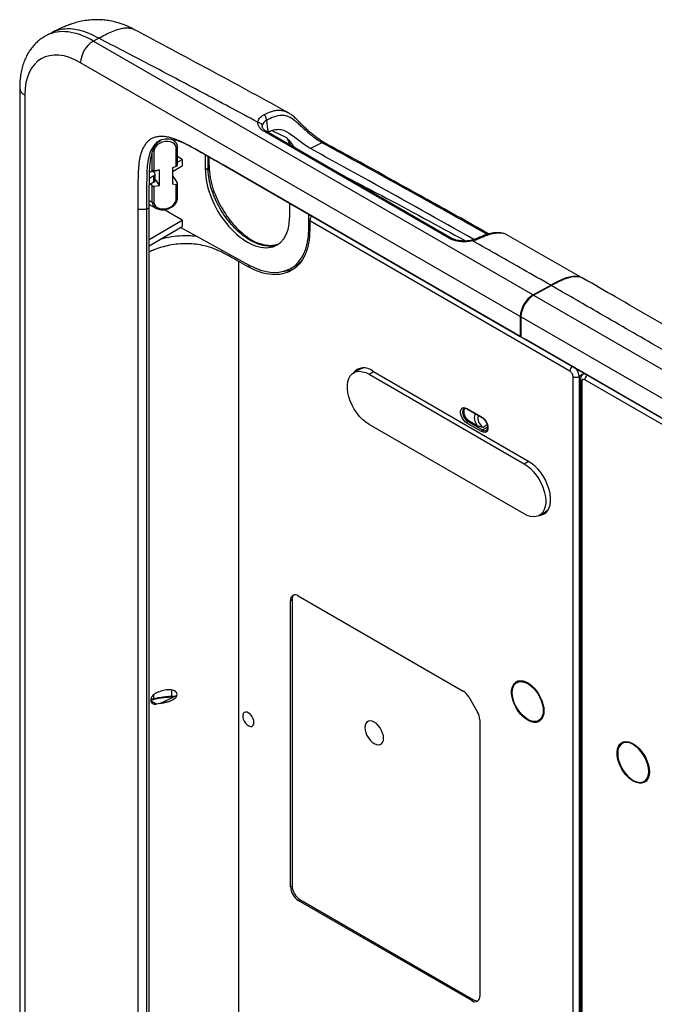
# Model space of a CAD drawing. Units: inches. Extents: x 0.2 to 21.8, y 0.2 to 16.8.
# Drawn here: x 12.7 to 14.1, y 5.6 to 7.8 of the extents above; entities that cross this region are included whole.
import ezdxf

# ---------------------------------------------------------------- set-up
doc = ezdxf.new("R2010")
doc.units = ezdxf.units.IN
doc.header["$MEASUREMENT"] = 0
doc.layers.add('SOLID', color=7, linetype='Continuous', lineweight=25)

msp = doc.modelspace()

# ---------------------------------------------------------------- linework, layer by layer
at = {"layer": 'SOLID', "color": 7, "linetype": 'Continuous', "lineweight": 25, "true_color": 0xffffff}
for p, q in [((12.74598968, 7.75005961), (12.73396298, 7.74382546)), ((12.8510853, 7.73762475), (12.83901242, 7.73136667)), ((12.83901242, 7.73136667), (13.82595157, 7.16161883)), ((13.79738398, 7.11299085), (12.81044484, 7.68273869)), ((12.67368171, 7.62649138), (12.67368171, 5.1108415)), ((12.68521294, 7.61042036), (12.68521294, 5.09477047)), ((13.27495208, 7.57124279), (13.27569546, 7.57075449)), ((13.63591857, 7.28948818), (13.22287618, 7.52793247)), ((13.64065725, 7.28987304), (13.22761486, 7.52831734)), ((13.23078856, 7.5264852), (13.23193141, 7.52702125)), ((13.27321901, 7.51380242), (13.24007915, 7.52985105)), ((13.0184826, 7.50857841), (13.01574152, 7.5101608)), ((13.02467986, 7.45068166), (13.02467986, 7.49143657)), ((13.02771785, 7.45259516), (13.02771785, 7.4936493)), ((13.35216685, 7.50316306), (13.32656516, 7.4899329)), ((12.97138732, 7.4400036), (12.97138732, 7.4807468)), ((12.97507023, 7.48471934), (12.97507023, 7.44091868)), ((13.03858823, 7.46558973), (13.02771785, 7.47190866)), ((13.09052412, 7.44246655), (13.09052412, 7.47612125)), ((13.09666205, 7.44640184), (13.09652239, 7.47271804)), ((13.01690899, 7.43884225), (13.03858823, 7.45135741)), ((13.01690899, 7.44658371), (13.02467986, 7.45068166)), ((13.01690899, 7.44658371), (13.01690899, 7.41041803)), ((13.02771785, 7.45931439), (13.03858823, 7.46558973)), ((13.03858823, 7.46558973), (13.03858823, 7.45135741)), ((13.09918943, 7.45029838), (13.09917924, 7.45050028)), ((13.12110873, 7.45855559), (13.79738398, 7.0681502)), ((13.12110873, 7.45855559), (13.13048373, 7.45314176)), ((13.79877516, 7.06734533), (13.13048373, 7.45314176)), ((12.97470728, 7.42871204), (12.96487678, 7.42303701)), ((12.9649337, 7.43739546), (12.97138732, 7.4400036)), ((12.97940528, 7.439305), (12.9649337, 7.43739546)), ((12.97471942, 7.43681055), (12.97211855, 7.4383435)), ((12.97470728, 7.41447972), (12.97470728, 7.42871204)), ((12.97507023, 7.44091868), (12.98759421, 7.44261445)), ((12.97759009, 7.41847694), (12.97759009, 7.43275034)), ((12.98759421, 7.44261445), (12.97940528, 7.439305)), ((12.98759421, 7.40644876), (12.98759421, 7.44261445)), ((13.01770964, 7.42825644), (13.01690899, 7.42871865)), ((13.01690899, 7.42780451), (13.01770964, 7.42825644)), ((13.01770964, 7.42825644), (13.02656473, 7.41445391)), ((13.09052412, 7.44246655), (13.09666205, 7.44640184)), ((12.97470728, 7.41447972), (12.96468597, 7.40869454)), ((12.97138732, 7.40687934), (12.96872636, 7.41102701)), ((12.97138732, 7.36959478), (12.97138732, 7.40687934)), ((12.98759421, 7.40644876), (12.97507023, 7.40475299)), ((12.97507023, 7.40475299), (12.97507023, 7.36898915)), ((12.97940528, 7.41921295), (12.97759009, 7.42026083)), ((12.97759009, 7.41892768), (12.97940528, 7.41921295)), ((12.97940528, 7.41921295), (12.98759421, 7.40644876)), ((13.02467986, 7.40842446), (13.01690899, 7.41041803)), ((13.02467986, 7.37570637), (13.02467986, 7.40842446)), ((13.02771785, 7.37791911), (13.02771785, 7.41093643)), ((12.96460403, 7.37351069), (12.97138732, 7.36959478)), ((12.96461246, 7.36484954), (12.97946945, 7.35627278)), ((13.27934477, 7.36720611), (13.27934477, 7.33459826)), ((12.93972304, 5.0575299), (12.93972304, 7.35380983)), ((12.93972304, 7.35380983), (12.95847306, 7.35380983)), ((12.95847306, 7.35380983), (12.96461672, 7.35711714)), ((12.95847306, 7.35380983), (12.95847306, 5.0575299)), ((12.96461672, 5.06083721), (12.96461672, 7.35711714)), ((13.03858823, 7.3289638), (12.99743014, 7.35288895)), ((13.32267597, 7.34219154), (13.32250763, 7.34210091)), ((13.32250763, 7.30994044), (13.32250763, 7.34210091)), ((12.96461672, 7.28626096), (13.03858823, 7.3289638)), ((12.96461672, 7.27202864), (13.03858823, 7.31473149)), ((13.03858823, 7.3289638), (13.03858823, 7.31473149)), ((13.3245947, 7.32763071), (13.3245947, 7.3071285)), ((13.90873938, 6.99041117), (13.3245947, 7.32763071)), ((13.03543386, 7.3129105), (13.18730954, 7.22916133)), ((13.3245947, 7.31106397), (13.32250763, 7.30994044)), ((13.76590092, 7.29703132), (13.76545571, 7.29725246)), ((13.93869554, 7.19853318), (13.7657729, 7.29699227)), ((13.69942609, 7.28802451), (13.69969363, 7.28814185)), ((13.16565089, 5.14896901), (13.16565089, 7.23643427)), ((13.18670092, 7.22470219), (13.16565089, 7.23643427)), ((13.19104101, 7.22747752), (13.18670092, 7.22470219)), ((13.2797599, 7.21986267), (13.28973945, 7.22506821)), ((13.82595157, 7.16161883), (13.86556089, 7.18328708)), ((13.82734351, 7.16081528), (13.8669571, 7.18248586)), ((13.82734351, 7.16081528), (16.54168327, 5.59386028)), ((13.79738398, 7.11299085), (13.79738398, 7.0681502)), ((13.79877592, 7.1121873), (13.79877592, 7.06734665)), ((16.51311569, 5.54523231), (13.79877592, 7.1121873)), ((13.79738398, 7.0681502), (13.79877581, 7.06734645)), ((13.79877592, 7.06734665), (16.2024518, 5.6797341)), ((13.79877592, 7.06734665), (13.80815093, 7.06193281)), ((16.21182681, 5.67432026), (13.80815093, 7.06193281)), ((13.43722342, 6.9949773), (13.423304, 6.98694179)), ((13.45775002, 6.9835308), (13.46793908, 6.98941282)), ((13.45775002, 6.9835308), (13.80573564, 6.78264298)), ((13.46610167, 6.99047354), (13.81408729, 6.78958572)), ((13.93709325, 6.98311299), (13.92961852, 6.97834556)), ((13.9409725, 6.98525655), (13.93877136, 6.98385265)), ((13.91569909, 4.59864887), (13.91569909, 6.97834556)), ((13.92961852, 6.97834556), (13.92961852, 4.59864887)), ((13.93230348, 6.9711136), (13.93230348, 4.59141691)), ((13.93518629, 6.96709584), (13.93518629, 4.58739915)), ((16.32798018, 5.59381318), (13.942146, 6.97112594)), ((13.67767693, 6.90686469), (13.71038758, 6.88798123)), ((13.67828858, 6.90551278), (13.71099923, 6.88662933)), ((13.71038758, 6.85489739), (13.67767693, 6.87378085)), ((13.68254873, 6.8790608), (13.6797284, 6.87737582)), ((13.6797284, 6.87737582), (13.71243905, 6.85849236)), ((13.68254873, 6.8790608), (13.70063811, 6.86861802)), ((13.80573564, 6.67012751), (13.45775002, 6.87101533)), ((13.71243905, 6.85849236), (13.72373573, 6.8652415)), ((13.7138067, 6.86503251), (13.7228706, 6.87044769)), ((13.80573564, 6.78264298), (13.81589246, 6.78850639)), ((13.84018166, 6.66671652), (13.85410108, 6.67475204)), ((13.28154777, 6.47605774), (13.28514915, 6.47799647)), ((13.28154777, 5.83311222), (13.28154777, 6.47605774)), ((13.28514915, 6.47799647), (13.28514915, 5.83505095)), ((13.29906857, 6.48617557), (13.66912743, 6.27254514)), ((13.79505076, 6.29483213), (13.78948299, 6.29161792)), ((13.79505076, 6.29483213), (13.79709971, 6.29583259)), ((12.97366837, 6.26363349), (12.97366837, 6.25502946)), ((12.98798685, 6.24453191), (13.01847853, 6.25904316)), ((13.01441633, 6.27512194), (13.01441633, 6.26026293)), ((13.6815165, 6.25946715), (13.70120154, 6.22537167)), ((12.96858915, 6.25058431), (12.9815039, 6.24312878)), ((13.83869159, 6.2063769), (13.84425936, 6.2095911)), ((13.84615038, 6.21086513), (13.84425936, 6.2095911)), ((13.70633327, 6.20810274), (13.70633327, 5.58788877)), ((14.03168098, 6.15822841), (14.02611321, 6.15501421)), ((14.03372993, 6.15922887), (14.03168098, 6.15822841)), ((14.07532181, 6.06977318), (14.08088958, 6.07298738)), ((14.08088958, 6.07298738), (14.0827806, 6.07426142)), ((13.28154777, 5.83311222), (13.28514915, 5.83505095)), ((13.29906857, 5.8027653), (13.30254843, 5.80491451)), ((13.68881247, 5.57777094), (13.29906857, 5.8027653)), ((13.30254843, 5.80491451), (13.69229232, 5.57992015)), ((13.68881247, 5.57777094), (13.69229232, 5.57992015))]:
    msp.add_line(p, q, dxfattribs=at)
at = {"layer": 'SOLID', "color": 7, "linetype": 'Continuous', "lineweight": 25, "true_color": 0xffffff, "flags": 128}
for points in [[(13.02771785, 7.49364892), (13.02771758, 7.49362253), (13.02756723, 7.49302665), (13.02715109, 7.49247448), (13.02649837, 7.49200478), (13.02565489, 7.49165052), (13.02467986, 7.49143657)], [(13.02467986, 7.37570637), (13.02565489, 7.37592033), (13.02649837, 7.37627459), (13.02715109, 7.37674429), (13.02756723, 7.37729646), (13.02771758, 7.37789233), (13.02771785, 7.37791773)], [(13.45775002, 6.87101533), (13.45048898, 6.87583539), (13.44339014, 6.88180449), (13.43661207, 6.88878927), (13.4303062, 6.89663372), (13.42461337, 6.90516261), (13.41966076, 6.9141854), (13.415559, 6.92350055), (13.41239972, 6.93289998), (13.41025349, 6.9421737), (13.40916825, 6.95111457), (13.40916825, 6.95952287), (13.41025349, 6.96721075), (13.41239972, 6.97400649), (13.415559, 6.97975829), (13.41966076, 6.98433765), (13.42461337, 6.98764228), (13.4303062, 6.98959837), (13.43661207, 6.99016221), (13.44339014, 6.98932121), (13.45048898, 6.98709416), (13.45775002, 6.9835308)], [(13.43722342, 6.9949773), (13.43853279, 6.99567779), (13.44305656, 6.99735905)], [(13.67767693, 6.87378085), (13.67364112, 6.87678073), (13.66993228, 6.88087771), (13.66685085, 6.88573987), (13.6646465, 6.89097331), (13.66349779, 6.89615405), (13.66349779, 6.90086237), (13.6646465, 6.90471684), (13.66685085, 6.90740518), (13.66993228, 6.90870961), (13.67364112, 6.90852444), (13.67767693, 6.90686469)], [(13.67120297, 6.90656628), (13.66982818, 6.90552847), (13.66808999, 6.90259257), (13.66749105, 6.89857153), (13.66808999, 6.89385898), (13.66982818, 6.8889162), (13.67253547, 6.88422704), (13.67594685, 6.88025049), (13.6797284, 6.87737582)], [(13.67277917, 6.90719025), (13.67268833, 6.9071002), (13.67095713, 6.90417611), (13.6703606, 6.90017125), (13.67095713, 6.89547765), (13.67268833, 6.89055476), (13.67538473, 6.88588446), (13.67878239, 6.88192391), (13.68254873, 6.8790608)], [(13.70063811, 6.86861802), (13.69817406, 6.87289332), (13.69632042, 6.87737707), (13.69516983, 6.88184518), (13.69477981, 6.88607434), (13.69516983, 6.88985319), (13.69632042, 6.89299287), (13.69735563, 6.89450561)], [(13.71038758, 6.88798123), (13.71442338, 6.88498135), (13.71813223, 6.88088437), (13.72121365, 6.87602221), (13.72341801, 6.87078877), (13.72456672, 6.86560803), (13.72456672, 6.86089971), (13.72341801, 6.85704524), (13.72121365, 6.8543569), (13.71813223, 6.85305247), (13.71442338, 6.85323764), (13.71038758, 6.85489739)], [(13.81408729, 6.78958572), (13.82162214, 6.78458389), (13.82898867, 6.77838971), (13.83602233, 6.77114153), (13.84256599, 6.76300128), (13.84847349, 6.75415078), (13.85361286, 6.74478774), (13.85786929, 6.73512132), (13.86114771, 6.72536745), (13.86337487, 6.71574402), (13.86450103, 6.706466), (13.86450103, 6.69774064), (13.86337487, 6.68976285), (13.86114771, 6.68271085), (13.85786929, 6.67674216), (13.85361286, 6.67199011), (13.84847349, 6.66856086), (13.84256599, 6.66653102), (13.83887337, 6.66601657)], [(13.80573564, 6.78264298), (13.81299667, 6.77782292), (13.82009551, 6.77185382), (13.82687358, 6.76486903), (13.83317946, 6.75702458), (13.83887228, 6.7484957), (13.84382489, 6.73947291), (13.84792665, 6.73015776), (13.85108593, 6.72075833), (13.85323216, 6.71148461), (13.8543174, 6.70254373), (13.8543174, 6.69413544), (13.85323216, 6.68644756), (13.85108593, 6.67965182), (13.84792665, 6.67390002), (13.84382489, 6.66932066), (13.83887228, 6.66601603), (13.83317946, 6.66405994), (13.82687358, 6.6634961), (13.82009551, 6.6643371), (13.81299667, 6.66656415), (13.80573564, 6.67012751)], [(13.85908067, 6.67861234), (13.85774432, 6.67735617), (13.85410108, 6.67475204)], [(13.84481165, 6.66938936), (13.84807902, 6.66986955), (13.85291128, 6.67140179)], [(13.85037498, 6.22804897), (13.84985302, 6.22126854), (13.84830214, 6.21528582), (13.84576696, 6.21027291), (13.84232041, 6.20637404), (13.83806165, 6.20370137), (13.83311319, 6.20233178), (13.82761739, 6.20230468), (13.82173235, 6.20362084), (13.81562738, 6.2062424), (13.80947811, 6.21009395), (13.80346143, 6.21506468), (13.79775044, 6.22101159), (13.79250943, 6.2277636), (13.78788917, 6.23512647), (13.78402259, 6.24288839), (13.78102091, 6.25082604), (13.7789705, 6.25871109), (13.77793033, 6.2663167), (13.77793033, 6.27342406), (13.7789705, 6.27982871), (13.78102091, 6.2853464), (13.78402259, 6.2898184), (13.78788917, 6.29311605), (13.79250943, 6.29514449), (13.79775044, 6.29584536), (13.80346143, 6.2951985), (13.80947811, 6.29322252), (13.81562738, 6.28997426), (13.82173235, 6.28554718), (13.82761739, 6.28006862), (13.83311319, 6.2736962), (13.83806165, 6.26661324), (13.84232041, 6.25902351), (13.84576696, 6.25114534), (13.84830214, 6.24320539), (13.84985302, 6.23543205), (13.85037498, 6.22804897)], [(13.84888585, 6.22890863), (13.84835718, 6.22223593), (13.84678724, 6.21637636), (13.84422373, 6.21150797), (13.84074454, 6.20777867), (13.83645538, 6.20530179), (13.83148657, 6.20415257), (13.8259891, 6.20436594), (13.82013, 6.20593542), (13.81408729, 6.20881331), (13.80804458, 6.21291218), (13.80218548, 6.21810748), (13.79668801, 6.22424135), (13.79171921, 6.23112743), (13.78743005, 6.23855647), (13.78395085, 6.24630276), (13.78138734, 6.25413092), (13.7798174, 6.2618031), (13.77928873, 6.26908619), (13.7798174, 6.27575889), (13.78138734, 6.28161846), (13.78395085, 6.28648685), (13.78743005, 6.29021615), (13.79171921, 6.29269303), (13.79668801, 6.29384225), (13.80218548, 6.29362888), (13.80804458, 6.2920594), (13.81408729, 6.2891815), (13.82013, 6.28508264), (13.8259891, 6.27988734), (13.83148657, 6.27375347), (13.83645538, 6.26686739), (13.84074454, 6.25943835), (13.84422373, 6.25169206), (13.84678724, 6.2438639), (13.84835718, 6.23619172), (13.84888585, 6.22890863)], [(13.79171825, 6.29490595), (13.78967088, 6.29292328), (13.78788495, 6.29056695)], [(13.0258195, 6.26031726), (13.02044276, 6.25930843), (13.01847964, 6.25904331), (13.01847853, 6.25904316), (13.01847853, 6.25904316)], [(13.19947509, 6.20196453), (13.19891853, 6.20654984), (13.1972983, 6.21137031), (13.19475836, 6.21599763), (13.19152441, 6.22002064), (13.18788379, 6.22308187), (13.18415998, 6.22490933), (13.18068386, 6.22534064), (13.17776431, 6.22433746), (13.17566073, 6.22198895), (13.17456004, 6.21850377), (13.17456004, 6.21419159), (13.17566073, 6.20943558), (13.17776431, 6.20465833), (13.18068386, 6.20028431), (13.18415998, 6.19670218), (13.18788379, 6.19423022), (13.19152441, 6.19308809), (13.19475836, 6.19337725), (13.1972983, 6.19507202), (13.19891853, 6.19802182), (13.19947509, 6.20196453)], [(13.44870239, 6.19069553), (13.44922587, 6.18502825), (13.45077007, 6.17904075), (13.45325756, 6.17303327), (13.4565636, 6.16730704), (13.46052241, 6.16214921), (13.46493548, 6.15781841), (13.46958153, 6.15453181), (13.47422757, 6.1524542), (13.47864064, 6.15168978), (13.48259946, 6.15227686), (13.48590549, 6.15418601), (13.48839298, 6.15732151), (13.48993718, 6.16152611), (13.49046066, 6.166589), (13.48993718, 6.17225628), (13.48839298, 6.17824378), (13.48590549, 6.18425126), (13.48259946, 6.18997749), (13.47864064, 6.19513532), (13.47422757, 6.19946612), (13.46958153, 6.20275272), (13.46493548, 6.20483033), (13.46052241, 6.20559475), (13.4565636, 6.20500767), (13.45325756, 6.20309851), (13.45077007, 6.19996302), (13.44922587, 6.19575841), (13.44870239, 6.19069553)], [(13.83698232, 6.2055186), (13.83863001, 6.20567097), (13.84265676, 6.2066683)], [(14.0870052, 6.09144525), (14.08648324, 6.08466482), (14.08493236, 6.0786821), (14.08239718, 6.07366919), (14.07895063, 6.06977032), (14.07469187, 6.06709765), (14.06974341, 6.06572806), (14.06424761, 6.06570096), (14.05836258, 6.06701712), (14.05225761, 6.06963868), (14.04610833, 6.07349023), (14.04009165, 6.07846096), (14.03438066, 6.08440787), (14.02913965, 6.09115988), (14.02451939, 6.09852275), (14.02065281, 6.10628467), (14.01765114, 6.11422232), (14.01560072, 6.12210737), (14.01456055, 6.12971298), (14.01456055, 6.13682034), (14.01560072, 6.14322499), (14.01765114, 6.14874268), (14.02065281, 6.15321468), (14.02451939, 6.15651233), (14.02913965, 6.15854077), (14.03438066, 6.15924164), (14.04009165, 6.15859478), (14.04610833, 6.1566188), (14.05225761, 6.15337054), (14.05836258, 6.14894346), (14.06424761, 6.1434649), (14.06974341, 6.13709248), (14.07469187, 6.13000952), (14.07895063, 6.12241979), (14.08239718, 6.11454162), (14.08493236, 6.10660167), (14.08648324, 6.09882833), (14.0870052, 6.09144525)], [(14.08551607, 6.09230491), (14.08498741, 6.099588), (14.08341746, 6.10726018), (14.08085395, 6.11508834), (14.07737476, 6.12283463), (14.0730856, 6.13026367), (14.06811679, 6.13714975), (14.06261932, 6.14328362), (14.05676022, 6.14847892), (14.05071751, 6.15257779), (14.04467481, 6.15545568), (14.0388157, 6.15702516), (14.03331823, 6.15723853), (14.02834943, 6.15608931), (14.02406027, 6.15361243), (14.02058107, 6.14988313), (14.01801756, 6.14501474), (14.01644762, 6.13915517), (14.01591895, 6.13248247), (14.01644762, 6.12519938), (14.01801756, 6.1175272), (14.02058107, 6.10969904), (14.02406027, 6.10195275), (14.02834943, 6.09452371), (14.03331823, 6.08763763), (14.0388157, 6.08150376), (14.04467481, 6.07630846), (14.05071751, 6.0722096), (14.05676022, 6.0693317), (14.06261932, 6.06776222), (14.06811679, 6.06754885), (14.0730856, 6.06869807), (14.07737476, 6.07117495), (14.08085395, 6.07490425), (14.08341746, 6.07977264), (14.08498741, 6.08563221), (14.08551607, 6.09230491)], [(14.02834847, 6.15830223), (14.0263011, 6.15631956), (14.02451518, 6.15396323)], [(14.07361254, 6.06891488), (14.07526023, 6.06906725), (14.07928698, 6.07006458)]]:
    msp.add_lwpolyline(points, dxfattribs=at)
at = {"layer": 'SOLID', "color": 7, "linetype": 'Continuous', "lineweight": 25, "true_color": 0xffffff}
for centre, radius, start, end in [((12.87063921, 7.68008149), 0.06025299, 121.66149955, 177.4723944), ((12.69333418, 7.62842035), 0.01974726, 185.61622693, 245.71605773), ((13.21471308, 7.55418116), 0.0133608, 356.11831249, 59.75981349), ((13.31310069, 7.55245726), 0.08506141, 179.44804834, 197.39942479), ((13.22558639, 7.52392801), 0.00483538, 65.19656881, 124.08993551), ((13.3547155, 7.49934903), 0.00458721, 66.96102214, 123.75202489), ((12.9741732, 7.49132158), 0.0066629, 257.83945399, 277.73727208), ((13.09449508, 7.45057531), 0.00470251, 297.43947313, 356.62394535), ((12.97415609, 7.37493102), 0.00601178, 242.57696768, 278.74621044), ((13.63862339, 7.28549994), 0.00481892, 64.53315712, 124.14505262), ((13.70108156, 7.2836319), 0.00471869, 52.11081343, 107.10567144), ((13.85757835, 7.11033365), 0.06025299, 121.66149955, 177.4723944), ((13.85897029, 7.1095301), 0.06025299, 121.66149955, 177.4723944), ((13.4461698, 6.96690154), 0.03086938, 49.78301361, 141.40340619), ((13.44935796, 6.97475272), 0.02607418, 126.83219858, 145.25078711), ((13.92420582, 6.98959285), 0.01548807, 132.61957246, 176.97136031), ((13.9226588, 6.99177776), 0.01512817, 242.60967224, 297.39032776), ((13.93722946, 6.97160506), 0.00495051, 185.70703259, 245.62427547), ((13.95737086, 6.97042132), 0.01524115, 132.24071073, 177.35022204), ((13.67908452, 6.90668722), 0.00141873, 172.81399655, 235.87382306), ((13.68222147, 6.87357032), 0.00454941, 123.22970588, 177.34768502), ((13.72525062, 6.88524693), 0.02322899, 164.78775094, 240.48463319), ((13.71184013, 6.88782337), 0.00146111, 173.79758496, 234.54620179), ((13.71493211, 6.85468687), 0.00454941, 123.22970588, 177.34768502), ((13.71747393, 6.86522203), 0.00840467, 233.19755848, 295.50659061), ((13.292229, 6.47779041), 0.01082085, 50.79671476, 189.21403699), ((13.29819021, 6.47907756), 0.0130858, 135.26028522, 184.73893186), ((13.65020915, 6.2422162), 0.03574557, 28.85560888, 58.04532835), ((13.67060403, 6.2068822), 0.03575007, 1.95649864, 31.1437278), ((13.32292513, 5.83676996), 0.03781508, 182.60547849, 237.39452166), ((13.31958759, 5.83484324), 0.03807919, 182.60547849, 237.39452166), ((13.69565204, 5.58615611), 0.01082085, 230.79671476, 9.21403699), ((13.6997472, 5.59067208), 0.01308355, 235.26439711, 284.7373155)]:
    msp.add_arc(centre, radius, start, end, dxfattribs=at)
for centre, major_axis, ratio, start_param, end_param in [((12.83836956, 7.55404781), (-0.10676023, 0.1885017), 0.5771032097, 5.5029625686, 6.2617445441), ((12.81053071, 7.53797679), (-0.08863621, 0.15353902), 0.57698604, 5.4982109129, 7.0683220071), ((13.13946701, 7.44666723), (-0.12976074, 0.22242879), 0.5803967387, 4.6011512271, 4.6758423113), ((12.99987504, 7.48807795), (0.02440035, 0.00648379), 0.688049399, 6.1023504795, 9.2439431331), ((12.99897603, 7.49029069), (0.02660293, 0.01032409), 0.7079505797, 1.5448454541, 1.7240571123), ((12.99897603, 7.49029069), (0.02660293, 0.01032409), 0.7079505797, 0.5636167961, 0.8633527121), ((12.99897603, 7.49029069), (0.02660293, 0.01032409), 0.7079505797, 0.5173528501, 0.5636167961), ((13.02378084, 7.45061115), (0.0039338, 0.00199824), 0.0794609742, 4.9024307808, 6.2428436464), ((12.97417121, 7.43991669), (0.0039337, 0.00076861), 0.2100274464, 1.2993984482, 2.3151800728), ((12.96774757, 7.43279993), (0.00984242, -0.00007504), 0.5823040753, 5.502226568, 7.0712775655), ((13.18493445, 7.3885324), (-0.06692915, 0.1147263), 0.5803967387, 0.7828338338, 3.9244264874), ((12.97417121, 7.41018046), (-0.00105543, 0.00540162), 0.7021786237, 2.0847966116, 3.1005782362), ((12.96774757, 7.41842734), (0.00984243, 0.00007374), 0.5722273778, 5.4935000113, 6.2788981747), ((13.02378084, 7.41292044), (-0.00296174, 0.00422848), 0.613428139, 2.5204582187, 4.6462692477), ((12.99897603, 7.3745605), (0.02660293, 0.01032409), 0.7079505797, 2.8734660763, 3.6589455037), ((12.99987504, 7.37234776), (0.02440035, 0.00648379), 0.688049399, 2.9607578259, 6.1023504795), ((12.99897603, 7.3745605), (0.02660293, 0.01032409), 0.7079505797, 3.6589455037, 3.7052094497), ((13.33118967, 7.33185903), (0.00455173, 0.00873404), 0.5464088388, 1.0503202149, 2.3325368079), ((13.18493369, 7.38853283), (-0.0975286, 0.16717821), 0.5803967387, 2.3709006554, 3.9244265085), ((13.19467749, 7.39415773), (-0.09777108, 0.16759386), 0.5803967387, 3.114117387, 3.3024182728), ((13.90873938, 6.98236332), (-0.00491411, 0.0085358), 0.5773803305, 3.9284435941, 5.4992399209), ((13.91569909, 6.98638108), (-0.01021753, 0.01682952), 0.5620875156, 3.9146567903, 4.9504062366), ((13.94910571, 6.96709584), (-0.01021753, 0.01682952), 0.5620875156, 6.0204999976, 6.3043862718), ((13.942146, 6.96307809), (-0.00491411, 0.0085358), 0.5773803305, 5.4992399209, 7.0700362477)]:
    msp.add_ellipse(centre, major_axis=major_axis, ratio=ratio, start_param=start_param, end_param=end_param, dxfattribs=at)
for points, knots in [([(12.93018358, 7.75742482), (12.92365237, 7.76064358), (12.91129463, 7.76673382), (12.89326994, 7.77277727), (12.87744216, 7.77649489), (12.86377828, 7.77844127), (12.85101408, 7.77926208), (12.83800854, 7.77910328), (12.82385046, 7.77778075), (12.80985251, 7.77525686), (12.7988415, 7.77238717), (12.79048272, 7.76977667), (12.78285814, 7.76711488), (12.77291414, 7.7631591), (12.76023111, 7.75738147), (12.75105899, 7.75266601), (12.74599638, 7.75006328)], [0, 0, 0, 0, 0.11468635358, 0.21699860898, 0.30547350481, 0.3770606367, 0.43937791197, 0.50664871337, 0.57951812107, 0.65703070775, 0.72121186399, 0.75058895846, 0.78767318635, 0.84175570067, 0.91265617375, 1, 1, 1, 1]), ([(12.8510853, 7.73762475), (12.8444325, 7.7411983), (12.83112643, 7.74834569), (12.81151272, 7.75504987), (12.79255269, 7.75867527), (12.77463313, 7.7587579), (12.75891707, 7.75602172), (12.75006117, 7.75171345), (12.74611897, 7.74979563)], [0, 0, 0, 0, 0.1723104696, 0.3446336918, 0.5169721294, 0.6893282444, 0.8617044982, 1, 1, 1, 1]), ([(12.8510853, 7.73762475), (12.85584836, 7.74022804), (12.86544351, 7.74547234), (12.87981218, 7.75242545), (12.89281425, 7.75736178), (12.90415309, 7.76019654), (12.9137408, 7.76128241), (12.92230674, 7.76041461), (12.92780602, 7.75905582), (12.93003131, 7.75746229), (12.93014649, 7.7573798)], [0, 0, 0, 0, 0.1662205292, 0.3348496681, 0.5045419479, 0.6306395084, 0.7542987537, 0.8750184843, 0.9935305673, 1, 1, 1, 1]), ([(13.2749494, 7.57123829), (13.27320242, 7.57220282), (13.2153472, 7.60414549), (13.10078082, 7.66640137), (12.98698563, 7.72711766), (12.93018643, 7.75742331)], [0, 0, 0, 0, 0.015355356, 0.5085289551, 1, 1, 1, 1]), ([(12.73404544, 7.74369282), (12.73191009, 7.74259813), (12.72639801, 7.73977238), (12.71826575, 7.73392683), (12.70968499, 7.72640504), (12.70196734, 7.71786347), (12.69510257, 7.7084036), (12.68912322, 7.69803659), (12.68405591, 7.68679195), (12.67993819, 7.67469951), (12.67680436, 7.66180951), (12.6747072, 7.64818876), (12.67378973, 7.63632204), (12.67370898, 7.62897341), (12.67368171, 7.62649138)], [0, 0, 0, 0, 0.0539124016, 0.1391663394, 0.2242756041, 0.3097845332, 0.3962501335, 0.4841508946, 0.5738390131, 0.665488486, 0.7590576492, 0.8542925774, 0.9507867834, 1, 1, 1, 1]), ([(13.20814088, 7.54897126), (13.2078048, 7.54915265), (13.18662999, 7.56058086), (13.14505336, 7.5829457), (13.08374818, 7.61569637), (13.02375492, 7.64751622), (12.96506749, 7.67840152), (12.90770823, 7.70836602), (12.86978892, 7.72796004), (12.8510853, 7.73762475)], [0, 0, 0, 0, 0.0028522563, 0.1797068955, 0.3522929787, 0.5206127795, 0.6846687489, 0.8444635341, 1, 1, 1, 1]), ([(13.20836647, 7.54883352), (13.20857978, 7.55214636), (13.20985314, 7.55531481), (13.21438667, 7.56117907), (13.21752581, 7.56370715), (13.22144192, 7.56572384)], [0, 0, 0, 0, 0.5, 0.5, 1, 1, 1, 1]), ([(13.22144192, 7.56572384), (13.2273767, 7.56854427), (13.23637779, 7.57282192), (13.24819837, 7.57570866), (13.2571373, 7.57650273), (13.26602701, 7.57508875), (13.27192652, 7.57323399), (13.27491887, 7.57126464), (13.27495208, 7.57124279)], [0, 0, 0, 0, 0.3231492322, 0.4901101059, 0.6569318884, 0.8253449891, 0.9980618523, 1, 1, 1, 1]), ([(13.35216685, 7.50316306), (13.34664475, 7.50616473), (13.34087176, 7.5099393), (13.33230756, 7.51633827), (13.3294537, 7.51860075), (13.32372321, 7.52336623), (13.32087977, 7.52584302), (13.31531529, 7.53083507), (13.31257608, 7.53336599), (13.30713115, 7.53843766), (13.3044453, 7.5409595), (13.29921944, 7.5457641), (13.29665848, 7.54806713), (13.29155696, 7.55238107), (13.28904593, 7.55436296), (13.28412809, 7.55781351), (13.28170228, 7.55929829), (13.27681969, 7.56173072), (13.2743692, 7.56266735), (13.26953256, 7.56394551), (13.2671231, 7.56430049), (13.26226515, 7.56452227), (13.25980713, 7.56438622), (13.25251029, 7.56339933), (13.24768261, 7.56199353), (13.23793412, 7.55826027), (13.23301708, 7.55592107), (13.22804323, 7.55327668)], [0, 0, 0, 0, 0.125, 0.125, 0.1875, 0.1875, 0.25, 0.25, 0.3125, 0.3125, 0.375, 0.375, 0.4375, 0.4375, 0.5, 0.5, 0.5625, 0.5625, 0.625, 0.625, 0.6875, 0.6875, 0.75, 0.75, 0.875, 0.875, 1, 1, 1, 1]), ([(13.35669484, 7.50389353), (13.35518412, 7.50476032), (13.35140561, 7.50692828), (13.3449611, 7.51128858), (13.33750652, 7.51678413), (13.32986684, 7.52293469), (13.32225121, 7.52952768), (13.31481204, 7.53638455), (13.30769258, 7.54340493), (13.30075816, 7.55036505), (13.29379092, 7.55712515), (13.2866175, 7.56340155), (13.28063253, 7.56804237), (13.27685412, 7.57007084), (13.27568907, 7.57069631)], [0, 0, 0, 0, 0.0563868983, 0.1410312303, 0.2279703356, 0.31631532, 0.4050972105, 0.4933116517, 0.5809725691, 0.6695654116, 0.7607102054, 0.856500178, 0.9557526511, 1, 1, 1, 1]), ([(13.22287618, 7.52793247), (13.22046011, 7.52932724), (13.21832828, 7.53083286), (13.21461826, 7.53406), (13.21302985, 7.53580198), (13.21054635, 7.53937347), (13.20963402, 7.54121008), (13.20847752, 7.54498647), (13.208243, 7.5469158), (13.20836646, 7.54883344)], [0, 0, 0, 0, 0.25, 0.25, 0.5, 0.5, 0.75, 0.75, 1, 1, 1, 1]), ([(13.20836647, 7.54883352), (13.21098153, 7.54874032), (13.21355918, 7.54774154), (13.21714221, 7.54451308), (13.21812412, 7.54230453), (13.21801121, 7.54014319)], [0, 0, 0, 0, 0.5, 0.5, 1, 1, 1, 1]), ([(13.22768204, 7.52833609), (13.22649777, 7.52904949), (13.22384899, 7.53064508), (13.22101187, 7.53326916), (13.21904694, 7.53584127), (13.21814388, 7.53814193), (13.21785096, 7.53930219), (13.21801976, 7.54001478), (13.21803071, 7.54006102)], [0, 0, 0, 0, 0.1624894008, 0.3634290438, 0.5583020227, 0.7625577239, 0.9845905615, 1, 1, 1, 1]), ([(13.22804323, 7.55327668), (13.22498127, 7.55173421), (13.22256952, 7.54975644), (13.21912582, 7.54518229), (13.21817683, 7.54271084), (13.2180112, 7.54014313)], [0, 0, 0, 0, 0.5, 0.5, 1, 1, 1, 1]), ([(12.93972304, 7.35380983), (12.93972059, 7.35763505), (12.93971569, 7.36528553), (12.93969783, 7.37676713), (12.93969989, 7.38632514), (12.93972065, 7.39396005), (12.93976009, 7.40158335), (12.93982371, 7.4111033), (12.93999205, 7.42247237), (12.94026354, 7.43186748), (12.9405922, 7.4393147), (12.94090151, 7.44486306), (12.94130554, 7.4503545), (12.94199998, 7.45758067), (12.94320638, 7.46636146), (12.94502102, 7.47465521), (12.94687671, 7.48091377), (12.94902509, 7.48691871), (12.95159179, 7.49251626), (12.95458134, 7.49762571), (12.95784032, 7.50236176), (12.96245313, 7.50761448), (12.96896704, 7.51254601), (12.9764599, 7.51581611), (12.98469419, 7.5175468), (12.99345546, 7.51795629), (13.00110826, 7.51726543), (13.00737492, 7.51613195), (13.01371309, 7.51459396), (13.0217928, 7.51197873), (13.03163307, 7.50794741), (13.03990127, 7.50402516), (13.04652836, 7.50065265), (13.05315218, 7.49718751), (13.06143598, 7.49269908), (13.07137932, 7.48713856), (13.07966633, 7.48242316), (13.08629636, 7.47864146), (13.09292693, 7.47483941), (13.10121555, 7.47006115), (13.11116207, 7.46430448), (13.11779318, 7.46047189), (13.12110873, 7.45855559)], [0, 0, 0, 0, 0.0312406527, 0.0624816336, 0.0937210058, 0.1093395867, 0.1249572968, 0.1561906859, 0.1874199563, 0.2186483369, 0.2342660511, 0.2498898344, 0.2655267547, 0.2811878362, 0.3125426693, 0.3437321509, 0.3593106357, 0.374914942, 0.4062837056, 0.421909035, 0.4374564245, 0.4684600228, 0.4996957684, 0.5310973416, 0.5622451825, 0.5935352251, 0.6249032567, 0.6404802457, 0.6560250921, 0.6871387105, 0.7184319087, 0.7497764718, 0.7654230453, 0.7810632604, 0.8123358926, 0.8436080224, 0.8748829619, 0.8905211017, 0.906159874, 0.9374390833, 0.9687195895, 1, 1, 1, 1]), ([(13.32656516, 7.4899329), (13.32282042, 7.49199344), (13.31898574, 7.49435869), (13.31111712, 7.49964545), (13.3070495, 7.50259889), (13.29902128, 7.50868105), (13.29498976, 7.51186362), (13.28687889, 7.51814981), (13.28292452, 7.5211599), (13.27692196, 7.52514805), (13.27488561, 7.52639856), (13.27085962, 7.52856273), (13.26887297, 7.52947627), (13.26292821, 7.53166532), (13.2589207, 7.53236985), (13.25119192, 7.53250223), (13.24742891, 7.53197955), (13.23996105, 7.5301484), (13.23633188, 7.52885422), (13.23276589, 7.52732389)], [0, 0, 0, 0, 0.125, 0.125, 0.25, 0.25, 0.375, 0.375, 0.5, 0.5, 0.5625, 0.5625, 0.625, 0.625, 0.75, 0.75, 0.875, 0.875, 1, 1, 1, 1]), ([(13.27321901, 7.51380242), (13.27352335, 7.5134594), (13.27796192, 7.50845655), (13.28397877, 7.50122516), (13.28911332, 7.49408153), (13.29066923, 7.49191683)], [0, 0, 0, 0, 0.0488024202, 0.7117626161, 1, 1, 1, 1]), ([(13.13048373, 7.45314176), (13.1178534, 7.46043309), (13.10522058, 7.46778291), (13.07996007, 7.48218627), (13.06733038, 7.48937559), (13.04208875, 7.50227142), (13.02936641, 7.50780485), (13.01148684, 7.51103813), (13.00562803, 7.51136664), (12.99471745, 7.51024904), (12.98960189, 7.50882893), (12.98060766, 7.50353252), (12.97689538, 7.49978231), (12.97053226, 7.49079146), (12.96793041, 7.48554183), (12.96386227, 7.47412226), (12.96240565, 7.46785286), (12.96038903, 7.45451836), (12.95981388, 7.44758841), (12.95867169, 7.4264486), (12.95856683, 7.4119602), (12.95841159, 7.38294985), (12.95847306, 7.36836017), (12.95847306, 7.35380983)], [0, 0, 0, 0, 0.125, 0.125, 0.25, 0.25, 0.375, 0.375, 0.4375, 0.4375, 0.5, 0.5, 0.5625, 0.5625, 0.625, 0.625, 0.6875, 0.6875, 0.75, 0.75, 0.875, 0.875, 1, 1, 1, 1]), ([(12.96461672, 7.35711714), (12.96461601, 7.36127519), (12.96461459, 7.3695908), (12.96458404, 7.38208013), (12.96459749, 7.39496403), (12.96466884, 7.40764527), (12.96478519, 7.42023233), (12.96505031, 7.43212371), (12.96556325, 7.44493361), (12.96654147, 7.45809979), (12.96852391, 7.47136895), (12.97154452, 7.48239962), (12.97537346, 7.4914463), (12.97976959, 7.49873081), (12.98438801, 7.50447339), (12.98805228, 7.50704979), (12.98953796, 7.50809439)], [0, 0, 0, 0, 0.0725864425, 0.1451640953, 0.2177387113, 0.2976552449, 0.3672838694, 0.4386731827, 0.5079892384, 0.5963156022, 0.679076563, 0.7624211674, 0.8269699059, 0.8898286841, 0.9553310059, 1, 1, 1, 1]), ([(13.02771785, 7.4936493), (13.02767189, 7.4945642), (13.02754834, 7.49702374), (13.02626064, 7.50084698), (13.02361019, 7.50468771), (13.02056121, 7.50748409), (13.01821212, 7.50861809), (13.01734785, 7.50903532)], [0, 0, 0, 0, 0.1398514507, 0.3759640677, 0.613440065, 0.8577773079, 1, 1, 1, 1]), ([(13.72341612, 7.2973572), (13.66275985, 7.33130972), (13.53961649, 7.40023956), (13.41526631, 7.46851686), (13.35216685, 7.50316306)], [0, 0, 0, 0, 0.49256634952, 1, 1, 1, 1]), ([(13.72697881, 7.29831778), (13.6781501, 7.32566802), (13.57892737, 7.38124529), (13.45534128, 7.44960783), (13.38038657, 7.49050771), (13.35649524, 7.50354429)], [0, 0, 0, 0, 0.3976249491, 0.8079968124, 1, 1, 1, 1]), ([(13.09942349, 7.45048243), (13.09926048, 7.45733323), (13.09909692, 7.46420721), (13.09909621, 7.4712108), (13.09909621, 7.47123442)], [0, 0, 0, 0, 0.99662869362, 1, 1, 1, 1]), ([(13.69319437, 7.28566459), (13.61493765, 7.32963229), (13.49324833, 7.39800213), (13.37040842, 7.46575203), (13.32656516, 7.4899329)], [0, 0, 0, 0, 0.64308622344, 1, 1, 1, 1]), ([(13.11209388, 7.38879867), (13.11103619, 7.39169095), (13.10850451, 7.39861392), (13.10544124, 7.40959731), (13.10273322, 7.42161536), (13.10087085, 7.43334479), (13.09982831, 7.44298575), (13.09968256, 7.44838725), (13.0996317, 7.45027185)], [0, 0, 0, 0, 0.13499282286, 0.32311854424, 0.51378101659, 0.70576394819, 0.89734010496, 1, 1, 1, 1]), ([(13.25126505, 7.27408076), (13.24786518, 7.27298309), (13.24032775, 7.27054959), (13.22674309, 7.27085515), (13.21150085, 7.27423684), (13.19548393, 7.28111185), (13.17951484, 7.2910396), (13.16372909, 7.3039468), (13.14887218, 7.31923236), (13.1350946, 7.3367408), (13.12303621, 7.35566366), (13.11283042, 7.37580694), (13.10493522, 7.39624471), (13.09947472, 7.41673359), (13.09698249, 7.43347733), (13.09674441, 7.44307997), (13.09666205, 7.44640184)], [0, 0, 0, 0, 0.0606908211, 0.1345499879, 0.210551505, 0.2844023747, 0.3603951237, 0.4342432437, 0.5102326624, 0.584086382, 0.6600814986, 0.7339410198, 0.8099422939, 0.8838020243, 0.9598033976, 1, 1, 1, 1]), ([(13.38812225, 7.43565839), (13.42085047, 7.41858771), (13.51671458, 7.36858603), (13.61201988, 7.31737647), (13.67445271, 7.28270555), (13.67463385, 7.28260495)], [0, 0, 0, 0, 0.3407491906, 0.998087244, 1, 1, 1, 1]), ([(13.11185398, 7.38903857), (13.11312603, 7.38560809), (13.11703549, 7.37506498), (13.12608817, 7.3578381), (13.13857112, 7.33813366), (13.1527387, 7.32013742), (13.16808618, 7.3043521), (13.1841265, 7.29129378), (13.19885012, 7.28187596), (13.20791361, 7.27831586), (13.21163283, 7.27685497)], [0, 0, 0, 0, 0.0676156815, 0.2078078099, 0.347476024, 0.48714571, 0.6261943873, 0.7652449671, 0.9036677961, 1, 1, 1, 1]), ([(12.9806042, 7.35581587), (12.98127718, 7.35543706), (12.98354359, 7.35416133), (12.98816111, 7.3530296), (12.99423259, 7.35243554), (13.00069076, 7.35297744), (13.0071198, 7.3545839), (13.01316054, 7.3572039), (13.0184657, 7.36068869), (13.02277442, 7.36486131), (13.02584674, 7.36951659), (13.02747743, 7.37397269), (13.02764852, 7.37678106), (13.02771785, 7.37791911)], [0, 0, 0, 0, 0.0410542646, 0.1382599765, 0.2403016549, 0.3454525745, 0.4515944466, 0.5561861165, 0.6575419699, 0.7549802404, 0.8485509199, 0.9386273814, 1, 1, 1, 1]), ([(13.07211345, 7.29268419), (13.06740321, 7.29320572), (13.05439233, 7.29464633), (13.03268704, 7.29401198), (13.00969749, 7.29149076), (12.99597487, 7.28813205), (12.98996258, 7.2866605)], [0, 0, 0, 0, 0.1739600139, 0.4805226664, 0.7724014264, 1, 1, 1, 1]), ([(13.3245947, 7.3071285), (13.32457399, 7.30455663), (13.324543, 7.30193782), (13.3243207, 7.29681918), (13.32415494, 7.29430417), (13.3234962, 7.28685066), (13.32283602, 7.28203643), (13.32020759, 7.26811206), (13.31758698, 7.25952778), (13.30726739, 7.23635402), (13.29708351, 7.2243816), (13.2716095, 7.20915716), (13.25632912, 7.20591068), (13.23128307, 7.20794986), (13.22258703, 7.20976805), (13.20925839, 7.21416155), (13.20477882, 7.21589727), (13.19800128, 7.21890192), (13.19572398, 7.21998571), (13.19119097, 7.22229258), (13.18893768, 7.22350203), (13.18670092, 7.22470219)], [0, 0, 0, 0, 0.03125, 0.03125, 0.0625, 0.0625, 0.125, 0.125, 0.25, 0.25, 0.5, 0.5, 0.75, 0.75, 0.875, 0.875, 0.9375, 0.9375, 0.96875, 0.96875, 1, 1, 1, 1]), ([(13.76385037, 7.29804985), (13.76339471, 7.29828734), (13.76130358, 7.29937723), (13.75672889, 7.30041875), (13.7500896, 7.30127552), (13.74229831, 7.30117219), (13.73368596, 7.30008045), (13.72433991, 7.2978099), (13.71402919, 7.29441533), (13.70562752, 7.29113234), (13.70066029, 7.28881239), (13.69962588, 7.28832927)], [0, 0, 0, 0, 0.0282474859, 0.1296323964, 0.2440569849, 0.3688049489, 0.4993516679, 0.6312566677, 0.7813963788, 0.9544768186, 1, 1, 1, 1]), ([(13.76579763, 7.29703452), (13.76538254, 7.29731792), (13.76335851, 7.29869982), (13.75772813, 7.30010353), (13.74942547, 7.30070688), (13.7377646, 7.29954046), (13.72244544, 7.29551051), (13.71018116, 7.29009457), (13.70397948, 7.28735589)], [0, 0, 0, 0, 0.0392562834, 0.1914199463, 0.334492317, 0.4804347335, 0.737271628, 1, 1, 1, 1]), ([(13.16565089, 7.23643427), (13.15974944, 7.23979795), (13.14791904, 7.24654098), (13.12994509, 7.25646341), (13.11054712, 7.26532684), (13.09033932, 7.27175668), (13.0698272, 7.2754067), (13.04993404, 7.27687135), (13.02966309, 7.27610055), (13.01001221, 7.27330438), (12.99161715, 7.26861582), (12.97656697, 7.26339928), (12.9679749, 7.25946825), (12.96461672, 7.25793182)], [0, 0, 0, 0, 0.1089980775, 0.218504343, 0.3269084357, 0.4343936424, 0.5211994556, 0.6079635913, 0.6949795796, 0.7820259269, 0.864480232, 0.9470325978, 1, 1, 1, 1]), ([(13.25214364, 7.27469787), (13.25102798, 7.27426219), (13.24765435, 7.27294474), (13.24133474, 7.271972), (13.2333475, 7.27173522), (13.22496343, 7.27277482), (13.21741778, 7.27451818), (13.21257294, 7.27641398), (13.21072124, 7.27713856)], [0, 0, 0, 0, 0.1004490647, 0.3037459537, 0.5023630797, 0.6955883828, 0.8836536233, 1, 1, 1, 1]), ([(13.69060492, 7.2827927), (13.68604914, 7.28174478), (13.68131383, 7.2811072), (13.67149058, 7.28063812), (13.66653561, 7.28082223), (13.65928307, 7.28170854), (13.65686836, 7.28211109), (13.65222533, 7.28309998), (13.64998057, 7.28368705), (13.64347415, 7.28572317), (13.63943361, 7.28745899), (13.63591857, 7.28948818)], [0, 0, 0, 0, 0.25, 0.25, 0.5, 0.5, 0.625, 0.625, 0.75, 0.75, 1, 1, 1, 1]), ([(13.68811827, 7.28431026), (13.68721272, 7.28408234), (13.68418793, 7.28332101), (13.67847551, 7.28265632), (13.67127814, 7.28236257), (13.66400969, 7.28278695), (13.65696523, 7.28385692), (13.6504202, 7.28555756), (13.6448617, 7.28759656), (13.64199789, 7.28919226), (13.64073027, 7.28989857)], [0, 0, 0, 0, 0.0589408059, 0.1968796108, 0.3354343714, 0.4746685089, 0.6138470034, 0.7522674576, 0.8903458374, 1, 1, 1, 1]), ([(13.69940597, 7.28808675), (13.69886891, 7.28782032), (13.69675805, 7.28677316), (13.69294363, 7.28540179), (13.68946009, 7.28461435), (13.68811755, 7.28431087)], [0, 0, 0, 0, 0.1733684413, 0.6814184047, 1, 1, 1, 1]), ([(13.68814968, 7.28419019), (13.68820336, 7.28421654), (13.68846233, 7.28434364), (13.68901511, 7.28418257), (13.68977657, 7.28372275), (13.69030369, 7.28309695), (13.69056725, 7.28278404)], [0, 0, 0, 0, 0.0801656504, 0.3867771003, 0.6933885501, 1, 1, 1, 1]), ([(13.86556089, 7.18328708), (13.84498906, 7.19508104), (13.80597006, 7.21745088), (13.7476327, 7.25061159), (13.70981833, 7.27195046), (13.69059937, 7.28279583)], [0, 0, 0, 0, 0.3541692134, 0.67175984647, 1, 1, 1, 1]), ([(13.26450925, 7.21488339), (13.26694656, 7.21497959), (13.27620598, 7.21534506), (13.28545507, 7.2184408), (13.29168034, 7.22213861), (13.29247782, 7.22261232)], [0, 0, 0, 0, 0.23751378686, 0.90232255535, 1, 1, 1, 1]), ([(13.94290911, 7.19541479), (13.941411, 7.19660352), (13.93746136, 7.19973751), (13.9290899, 7.20280955), (13.91766456, 7.20361352), (13.90373611, 7.20107042), (13.88844266, 7.19529067), (13.87540016, 7.18867413), (13.86776669, 7.18449476), (13.86556089, 7.18328708)], [0, 0, 0, 0, 0.08175965395, 0.21555299673, 0.37785790845, 0.54048603035, 0.73119734269, 0.92232593695, 1, 1, 1, 1]), ([(16.55314, 5.60047405), (16.54113051, 5.60822781), (16.516873, 5.62388932), (16.4799607, 5.6475307), (16.44221121, 5.67157468), (16.40361168, 5.69601505), (16.36416566, 5.72085351), (16.32387216, 5.74608959), (16.28273145, 5.77172343), (16.24074345, 5.79775498), (16.1979082, 5.82418427), (16.15422563, 5.85101125), (16.08795392, 5.89152878), (15.99790756, 5.94616808), (15.88339646, 6.01497456), (15.76891426, 6.08310678), (15.65950728, 6.14747664), (15.53772588, 6.21816286), (15.38359696, 6.30732994), (15.21121214, 6.40684517), (15.03876662, 6.50632899), (14.88441175, 6.59537815), (14.75457006, 6.67020992), (14.62600091, 6.74445039), (14.499276, 6.81769144), (14.37190659, 6.8913007), (14.23961995, 6.96773857), (14.11246118, 7.04113249), (13.97905077, 7.11806712), (13.90072954, 7.16307729), (13.86695718, 7.18248581)], [0, 0, 0, 0, 0.0141023486, 0.028484806, 0.0431475131, 0.0580906026, 0.0733142001, 0.0888184242, 0.1046033874, 0.120669196, 0.1370159512, 0.1536437486, 0.1705526795, 0.2125106856, 0.255803725, 0.2997872903, 0.3410553572, 0.3779107547, 0.4347522493, 0.5115799954, 0.568423341, 0.6252666863, 0.682110032, 0.7117972858, 0.7673750959, 0.8222444204, 0.8526401646, 0.9136424193, 0.9627623488, 1, 1, 1, 1]), ([(13.94000219, 7.19759058), (13.93734411, 7.1989572), (13.9316398, 7.20188999), (13.92102487, 7.20281536), (13.90979927, 7.2012807), (13.89878977, 7.19793715), (13.88479444, 7.19218449), (13.87415623, 7.18640032), (13.86701268, 7.18251626)], [0, 0, 0, 0, 0.1389097597, 0.2981044525, 0.4622422, 0.5951479012, 0.7281420773, 1, 1, 1, 1]), ([(16.63732286, 5.61732079), (16.6083204, 5.63549804), (16.55134023, 5.67121026), (16.4667834, 5.72348337), (16.38495937, 5.7736706), (16.30588941, 5.82181094), (16.22962524, 5.86794771), (16.15751756, 5.91132374), (16.08949521, 5.95203963), (16.02547831, 5.99018987), (15.96405323, 6.02664396), (15.90523445, 6.06141697), (15.83502792, 6.10276584), (15.75300051, 6.15083708), (15.65883658, 6.20563168), (15.56617993, 6.25919519), (15.47507965, 6.31186817), (15.40166667, 6.35426521), (15.34556011, 6.38665759), (15.30637617, 6.4092742), (15.26747931, 6.43172067), (15.22886958, 6.45399777), (15.19054662, 6.47610661), (15.15233506, 6.49814919), (15.11332155, 6.52065307), (15.07180909, 6.54459775), (15.0268895, 6.57050788), (14.97839485, 6.59848163), (14.92695001, 6.62816038), (14.87255559, 6.65954622), (14.81521152, 6.69264219), (14.75491765, 6.72745274), (14.69167134, 6.7639793), (14.62546855, 6.80222214), (14.55630535, 6.84218089), (14.48417836, 6.88385394), (14.40908413, 6.92723867), (14.33258736, 6.9714255), (14.25479247, 7.01634666), (14.17580782, 7.06193534), (14.09416402, 7.10902627), (14.01530703, 7.15449513), (13.96364052, 7.18420947), (13.94008865, 7.19775457)], [0, 0, 0, 0, 0.0333300317, 0.0654824067, 0.0964695182, 0.1263006705, 0.1549809248, 0.1825141468, 0.2074262217, 0.2313233024, 0.2542066455, 0.2760773003, 0.2969374033, 0.3323770992, 0.367190136, 0.4013651067, 0.4349687229, 0.4680191608, 0.4825664834, 0.4970048436, 0.5113340287, 0.5255542947, 0.5396659051, 0.5536691061, 0.5677574873, 0.5827457426, 0.5995100823, 0.6173611303, 0.6362986518, 0.6563228781, 0.677434286, 0.6996335749, 0.7229216954, 0.7472998819, 0.7727695053, 0.7993311249, 0.8269849404, 0.8557319261, 0.8838397257, 0.9129212451, 0.94297402, 0.9740050515, 1, 1, 1, 1]), ([(13.93867388, 6.98364886), (13.93779138, 6.98303289), (13.93583276, 6.98166582), (13.9338281, 6.97853093), (13.93251827, 6.97491912), (13.93237452, 6.97237219), (13.93230348, 6.9711136)], [0, 0, 0, 0, 0.2173982607, 0.4824887304, 0.7442673041, 1, 1, 1, 1]), ([(13.67124338, 6.90646726), (13.67143533, 6.9066042), (13.67210191, 6.90707974), (13.67376649, 6.90715893), (13.67608377, 6.90667068), (13.67767354, 6.90583579), (13.67828858, 6.90551278)], [0, 0, 0, 0, 0.1370962884, 0.4760832604, 0.7973072024, 1, 1, 1, 1]), ([(13.71099923, 6.88662933), (13.71154216, 6.8862909), (13.7131375, 6.88529646), (13.71583429, 6.88288283), (13.71877138, 6.87926251), (13.72121081, 6.87508618), (13.72294706, 6.8707032), (13.72385239, 6.86647997), (13.7239072, 6.86277383), (13.72318197, 6.85994987), (13.72219907, 6.85833197), (13.72138619, 6.85791455), (13.72108152, 6.85775811)], [0, 0, 0, 0, 0.0565654146, 0.1662122446, 0.2769279643, 0.3883305914, 0.4997971393, 0.6104023152, 0.7195136588, 0.827158777, 0.935220637, 1, 1, 1, 1]), ([(13.70063811, 6.86861802), (13.70239655, 6.8676029), (13.70458351, 6.86691412), (13.70910005, 6.86582414), (13.71145727, 6.86542635), (13.7138067, 6.86503251)], [0, 0, 0, 0, 0.5, 0.5, 1, 1, 1, 1]), ([(12.98798685, 6.24453191), (12.98890277, 6.24471681), (12.99103944, 6.24514815), (12.99477629, 6.24593369), (12.99981417, 6.24706684), (13.00526749, 6.24847139), (13.01122297, 6.2503643), (13.01659649, 6.25255589), (13.02192928, 6.25569081), (13.02596261, 6.25964283), (13.02762845, 6.26463438), (13.02599228, 6.26941482), (13.02196342, 6.2728122), (13.0166238, 6.27486337), (13.01123593, 6.27568475), (13.00525467, 6.27564811), (12.99911569, 6.27486772), (12.99314155, 6.27344692), (12.98947511, 6.27222614), (12.98798685, 6.27173061)], [0, 0, 0, 0, 0.0312276174, 0.0728476788, 0.1252283271, 0.1975331343, 0.2497576188, 0.3185192242, 0.3749250948, 0.441513065, 0.4996853777, 0.5579724927, 0.6246493087, 0.6811770622, 0.7501157459, 0.802539862, 0.8752820721, 0.949375462, 1, 1, 1, 1]), ([(12.9815039, 6.24312878), (12.9797146, 6.24271177), (12.97801031, 6.24257584), (12.97483665, 6.24290715), (12.97342429, 6.24337265), (12.9698647, 6.24566766), (12.96851905, 6.2483848), (12.96851626, 6.25338356), (12.9688411, 6.25514236), (12.97010874, 6.25869339), (12.97104636, 6.26045366), (12.97458699, 6.26531516), (12.9779246, 6.26795014), (12.9815039, 6.2693406)], [0, 0, 0, 0, 0.125, 0.125, 0.25, 0.25, 0.5, 0.5, 0.625, 0.625, 0.75, 0.75, 1, 1, 1, 1]), ([(13.01847853, 6.25904316), (13.0149711, 6.25887556), (13.00423329, 6.25836244), (12.98718128, 6.25627237), (12.97462778, 6.25334222), (12.96854976, 6.25192353)], [0, 0, 0, 0, 0.2001458944, 0.6127356867, 1, 1, 1, 1]), ([(13.01758167, 6.26036602), (13.01563345, 6.26031525), (13.00910314, 6.26014507), (12.99813099, 6.25912726), (12.98477174, 6.25727751), (12.97496387, 6.25550342), (12.96983042, 6.2541769), (12.96887801, 6.2539308)], [0, 0, 0, 0, 0.1142220323, 0.3828653116, 0.657021831, 0.9363672879, 1, 1, 1, 1]), ([(13.02619364, 6.2611264), (13.02494094, 6.26099291), (13.02203939, 6.26068371), (13.01917212, 6.26059255), (13.01754276, 6.26054074)], [0, 0, 0, 0, 0.431736268, 1, 1, 1, 1]), ([(13.01847853, 6.25904316), (13.01826613, 6.25964372), (13.0179559, 6.2605209), (13.01764871, 6.2603893), (13.01755184, 6.2603478)], [0, 0, 0, 0, 0.6846466433, 1, 1, 1, 1])]:
    msp.add_open_spline(points, degree=3, knots=knots, dxfattribs=at)
for points in [[(13.23193141, 7.52702125), (13.2322094, 7.5271238), (13.23248755, 7.5272247), (13.23276589, 7.52732389)], [(13.70397948, 7.28735589), (13.69997432, 7.28549211), (13.69551716, 7.28391987), (13.69056725, 7.28278404)], [(12.9815039, 6.2693406), (12.98363931, 6.27017014), (12.98579968, 6.2709676), (12.98798685, 6.27173061)], [(12.98798685, 6.24453191), (12.98580042, 6.24409502), (12.98364001, 6.24362661), (12.9815039, 6.24312878)]]:
    msp.add_open_spline(points, degree=3, dxfattribs=at)

doc.saveas('drawing.dxf')
